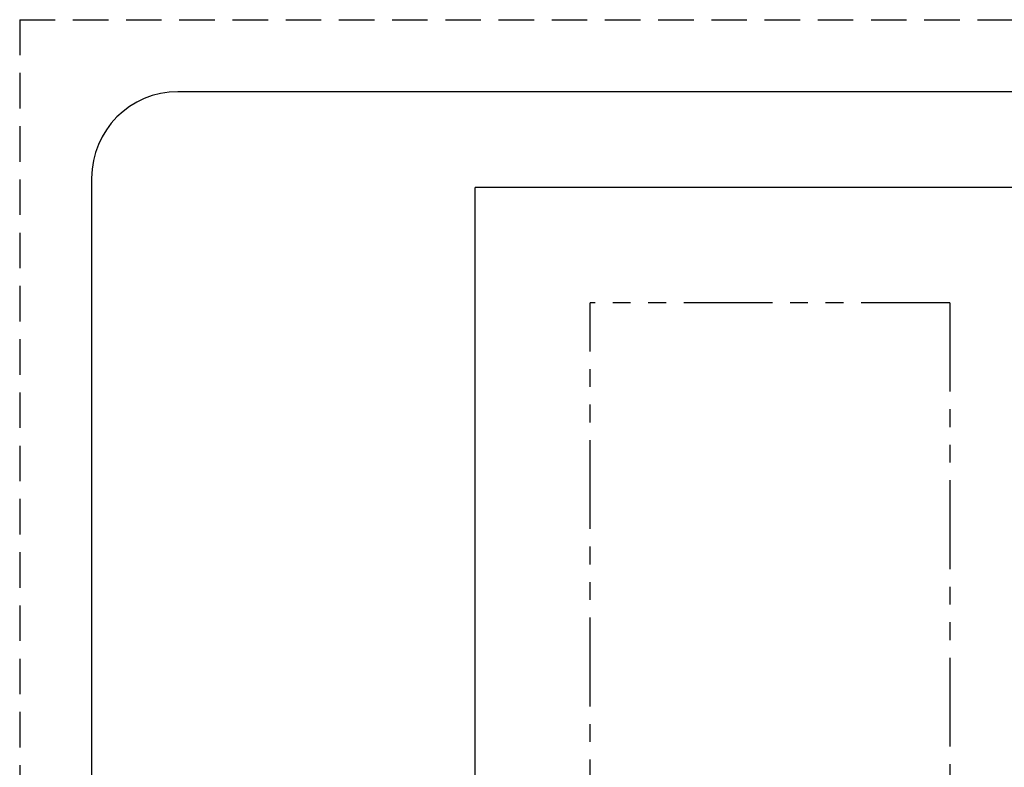
# Model space of a CAD drawing. Extents: x -5 to 406, y -5 to 278.
# Drawn here: x -5 to 63, y 226 to 278 of the extents above; entities that cross this region are included whole.
import ezdxf

# ---------------------------------------------------------------- set-up
doc = ezdxf.new("R2010")
doc.units = 0
doc.header["$LTSCALE"] = 4.932596
doc.linetypes.add('DASHED', pattern=[0.75, 0.5, -0.25])
doc.linetypes.add('PHANTOM', pattern=[2.5, 1.25, -0.25, 0.25, -0.25, 0.25, -0.25])
doc.layers.add('001', color=7, linetype='CONTINUOUS')

# ---------------------------------------------------------------- blocks, each defined once
blk = doc.blocks.new('TOP-1')
at = {"layer": '001'}
for p, q in [((388, 273), (6, 273)), ((0, 267), (0, 6))]:
    blk.add_line(p, q, dxfattribs=at)
blk.add_arc((6, 267), 6, 90, 180, dxfattribs=at)

msp = doc.modelspace()

# ---------------------------------------------------------------- linework, layer by layer
at = {"layer": '001', "color": 253, "linetype": 'DASHED'}
for q in [(-5, -5), (399, 278)]:
    msp.add_line((-5, 278), q, dxfattribs=at)
at = {"layer": '001'}
for p in [(26.666667, 173.3), (123.686667, 266.333333)]:
    msp.add_line(p, (26.666667, 266.333333), dxfattribs=at)
at = {"layer": '001', "linetype": 'PHANTOM'}
for p, q in [((34.666667, 193.3), (34.666667, 258.333333)), ((59.666667, 258.333333), (34.666667, 258.333333)), ((59.666667, 258.333333), (59.666667, 193.3))]:
    msp.add_line(p, q, dxfattribs=at)

# ---------------------------------------------------------------- block references
at = {"layer": '001', "color": 0, "linetype": 'BYBLOCK'}
msp.add_blockref('TOP-1', (0, 0), dxfattribs=at)

doc.saveas('drawing.dxf')
